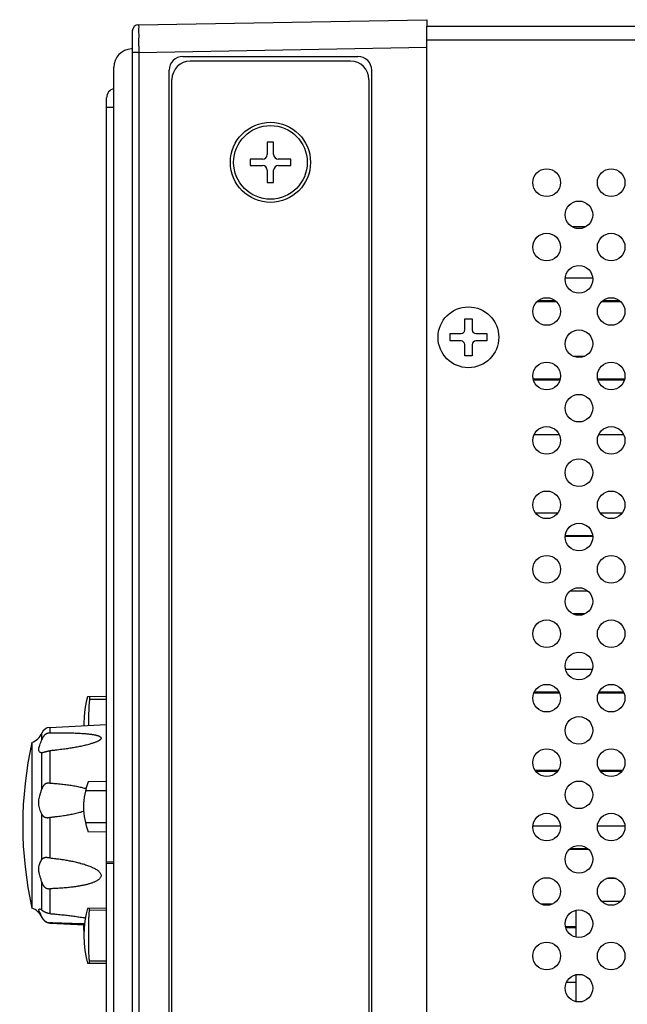
# Model space of a CAD drawing. Units: millimetres. Extents: x -178 to 855, y -254 to 635.
# Drawn here: x 306 to 372, y -134 to -27 of the extents above; entities that cross this region are included whole.
import ezdxf

# ---------------------------------------------------------------- set-up
doc = ezdxf.new("R2010")
doc.units = ezdxf.units.MM
doc.header["$MEASUREMENT"] = 0
doc.layers.get('0').update_dxf_attribs({"lineweight": 0})
doc.layers.add('05_PRT_AXIS', color=7, linetype='Continuous', lineweight=0)
doc.layers.add('05_SHT_AXIS', color=7, linetype='Continuous', lineweight=0)

msp = doc.modelspace()

# ---------------------------------------------------------------- linework, layer by layer
at = {"color": 7, "lineweight": 25}
for p, q in [((318.45, -27.97), (349.76, -27.42)), ((349.76, -27.42), (349.76, -28.12)), ((317.76, -28.67), (317.76, -203.17)), ((317.76, -30.59), (317.66, -30.6)), ((318.46, -30.97), (317.76, -30.97)), ((318.46, -30.97), (349.76, -30.42)), ((318.46, -30.97), (318.46, -200.88)), ((323.26, -31.42), (342.26, -31.42)), ((341.46, -31.92), (324.06, -31.92)), ((315.76, -199.25), (315.76, -32.59)), ((321.76, -198.92), (321.76, -32.92)), ((343.76, -198.92), (343.76, -32.92)), ((322.06, -197.92), (322.06, -33.92)), ((343.46, -33.92), (343.46, -197.92)), ((314.96, -195.94), (314.96, -35.9)), ((314.96, -36.92), (315.76, -36.92)), ((332.41, -40.72), (332.41, -42.07)), ((333.11, -40.72), (332.41, -40.72)), ((333.11, -42.07), (333.11, -40.72)), ((330.56, -42.57), (330.56, -43.27)), ((331.91, -42.57), (330.56, -42.57)), ((334.96, -42.57), (333.61, -42.57)), ((334.96, -43.27), (334.96, -42.57)), ((330.56, -43.27), (331.91, -43.27)), ((332.41, -43.77), (332.41, -45.12)), ((333.11, -45.12), (333.11, -43.77)), ((333.61, -43.27), (334.96, -43.27)), ((332.41, -45.12), (333.11, -45.12)), ((367, -49.92), (365.53, -49.92)), ((364.76, -55.47), (367.76, -55.47)), ((363.72, -57.97), (361.81, -57.97)), ((370.72, -57.97), (368.81, -57.97)), ((353.86, -61.12), (353.86, -59.92)), ((353.86, -59.92), (354.66, -59.92)), ((354.66, -59.92), (354.66, -61.12)), ((352.26, -62.32), (352.26, -61.52)), ((352.26, -61.52), (353.46, -61.52)), ((355.06, -61.52), (356.26, -61.52)), ((356.26, -61.52), (356.26, -62.32)), ((353.46, -62.32), (352.26, -62.32)), ((353.86, -63.92), (353.86, -62.72)), ((354.66, -62.72), (354.66, -63.92)), ((356.26, -62.32), (355.06, -62.32)), ((354.66, -63.92), (353.86, -63.92)), ((365.62, -63.97), (366.9, -63.97)), ((364.26, -66.47), (361.26, -66.47)), ((371.26, -66.47), (368.26, -66.47)), ((361.42, -72.47), (364.11, -72.47)), ((368.42, -72.47), (371.11, -72.47)), ((361.53, -80.97), (364, -80.97)), ((368.53, -80.97), (371, -80.97)), ((367.76, -83.47), (364.76, -83.47)), ((365.31, -89.47), (367.22, -89.47)), ((366.9, -91.97), (365.62, -91.97)), ((364.76, -97.97), (367.76, -97.97)), ((364.11, -100.47), (361.42, -100.47)), ((371.11, -100.47), (368.42, -100.47)), ((314.96, -100.92), (312.9, -100.96)), ((313.15, -101.22), (314.96, -101.21)), ((308.8, -104.29), (314.96, -103.97)), ((308.8, -104.29), (308.8, -104.9)), ((307.93, -105.63), (307.93, -104.91)), ((306.86, -105.92), (306.86, -123.92)), ((308.8, -106.83), (308.8, -110.35)), ((307.93, -107.04), (307.9, -107.04)), ((307.93, -110.99), (307.93, -107.04)), ((364, -108.97), (361.53, -108.97)), ((371, -108.97), (368.53, -108.97)), ((314.96, -111.17), (312.67, -111.17)), ((314.96, -110.17), (312.96, -110.21)), ((307.93, -118.66), (307.93, -113.72)), ((308.8, -114.08), (308.8, -118.47)), ((314.96, -114.67), (312.67, -114.67)), ((361.26, -114.97), (364.26, -114.97)), ((368.26, -114.97), (371.26, -114.97)), ((314.96, -115.67), (312.96, -115.64)), ((367.22, -117.47), (365.31, -117.47)), ((315.76, -118.92), (314.96, -118.92)), ((314.96, -119.06), (315.76, -119.05)), ((370.29, -120.72), (369.24, -120.72)), ((307.93, -124.13), (307.93, -121.1)), ((308.8, -121.82), (308.8, -124.52)), ((314.96, -123.92), (312.9, -123.96)), ((362.12, -123.47), (363.4, -123.47)), ((370.78, -123.22), (368.75, -123.22)), ((307.93, -124.93), (307.93, -124.86)), ((314.96, -124.15), (313.11, -124.17)), ((365.96, -127.09), (365.96, -124.15)), ((308.8, -125.52), (308.8, -125.55)), ((308.8, -125.55), (312.57, -125.75)), ((365.96, -125.97), (364.76, -125.97)), ((312.9, -129.89), (314.96, -129.92)), ((314.96, -129.69), (313.11, -129.67)), ((365.96, -134.09), (365.96, -131.15)), ((364.92, -131.97), (365.96, -131.97))]:
    msp.add_line(p, q, dxfattribs=at)
at = {"color": 3, "lineweight": 25}
for p, q in [((349.76, -200.72), (349.76, -28.12)), ((349.76, -28.12), (846.46, -28.12)), ((349.76, -29.62), (847.26, -29.62)), ((363.83, -58.07), (361.69, -58.07)), ((370.83, -58.07), (368.69, -58.07)), ((364.19, -66.57), (361.34, -66.57)), ((371.19, -66.57), (368.34, -66.57)), ((367.76, -83.57), (364.76, -83.57)), ((364.16, -100.57), (361.37, -100.57)), ((371.16, -100.57), (368.37, -100.57)), ((363.91, -109.07), (361.61, -109.07)), ((370.91, -109.07), (368.61, -109.07)), ((367.33, -117.57), (365.19, -117.57)), ((365.96, -126.07), (364.84, -126.07))]:
    msp.add_line(p, q, dxfattribs=at)
at = {"color": 7, "lineweight": 25}
for points in [[(312.9, -100.96), (312.76, -101.52), (312.62, -102.31), (312.53, -103.11), (312.5, -103.91), (312.51, -104.1)], [(312.9, -123.96), (312.76, -124.53), (312.62, -125.32), (312.53, -126.11), (312.5, -126.91), (312.53, -127.72), (312.62, -128.51), (312.76, -129.3), (312.9, -129.89)], [(312.46, -125.74), (312.46, -125.93), (312.49, -126.74), (312.5, -126.87)]]:
    msp.add_lwpolyline(points, dxfattribs=at)
for points in [[(318.45, -27.97), (318.07, -27.97), (317.76, -28.29), (317.76, -28.67)], [(318.45, -27.97), (318.07, -27.97), (317.76, -28.29), (317.76, -28.67)], [(317.66, -30.6), (316.6, -30.65), (315.76, -31.53), (315.76, -32.59)], [(323.26, -31.42), (322.44, -31.42), (321.76, -32.09), (321.76, -32.92)], [(324.06, -31.92), (322.96, -31.92), (322.06, -32.82), (322.06, -33.92)], [(343.46, -33.92), (343.46, -32.82), (342.57, -31.92), (341.46, -31.92)], [(343.76, -32.92), (343.76, -32.09), (343.09, -31.42), (342.26, -31.42)], [(315.76, -34.92), (315.3, -35.02), (314.96, -35.43), (314.96, -35.9)], [(315.76, -34.93), (315.3, -35.02), (314.96, -35.43), (314.96, -35.91)], [(331.91, -42.57), (332.19, -42.57), (332.41, -42.35), (332.41, -42.07)], [(333.11, -42.07), (333.11, -42.35), (333.34, -42.57), (333.61, -42.57)], [(332.41, -43.77), (332.41, -43.5), (332.19, -43.27), (331.91, -43.27)], [(333.61, -43.27), (333.34, -43.27), (333.11, -43.5), (333.11, -43.77)], [(353.46, -61.52), (353.68, -61.52), (353.86, -61.34), (353.86, -61.12)], [(354.66, -61.12), (354.66, -61.34), (354.84, -61.52), (355.06, -61.52)], [(353.86, -62.72), (353.86, -62.5), (353.68, -62.32), (353.46, -62.32)], [(355.06, -62.32), (354.84, -62.32), (354.66, -62.5), (354.66, -62.72)], [(308.8, -104.29), (308.42, -104.31), (308.08, -104.55), (307.93, -104.91)], [(306.86, -105.92), (307.35, -105.75), (307.74, -105.38), (307.93, -104.91)], [(306.86, -105.92), (305.53, -111.85), (305.53, -118), (306.86, -123.92)], [(312.96, -110.21), (312.3, -111.95), (312.3, -113.89), (312.96, -115.64)], [(307.93, -124.93), (307.74, -124.46), (307.35, -124.09), (306.86, -123.92)], [(307.93, -124.93), (308.08, -125.29), (308.42, -125.53), (308.8, -125.55)]]:
    msp.add_open_spline(points, degree=3, dxfattribs=at)
for points, knots in [([(318.45, -27.97), (318.42, -27.97), (318.44, -28.02), (318.45, -28.07), (318.49, -28.2), (318.46, -28.28), (318.45, -28.37), (318.43, -28.51), (318.44, -28.68), (318.45, -28.85), (318.46, -29.06), (318.45, -29.26), (318.45, -29.47), (318.45, -29.71), (318.45, -29.95), (318.45, -30.19), (318.46, -30.45), (318.46, -30.71), (318.46, -30.97)], [0, 0, 0, 0, 1, 1, 1, 2, 2, 2, 3, 3, 3, 4, 4, 4, 5, 5, 5, 6, 6, 6, 6]), ([(313.03, -104.07), (313.03, -104.02), (313.03, -103.97), (313.03, -103.92), (313.03, -103.69), (313.03, -103.46), (313.04, -103.22), (313.04, -103), (313.05, -102.77), (313.06, -102.54), (313.06, -102.31), (313.08, -102.09), (313.09, -101.87), (313.11, -101.65), (313.13, -101.44), (313.15, -101.22)], [0, 0, 0, 0, 1, 1, 1, 2, 2, 2, 3, 3, 3, 4, 4, 4, 5, 5, 5, 5]), ([(313.15, -101.22), (313.16, -101.18), (313.16, -101.13), (313.16, -101.08), (313.16, -101.05), (313.16, -101.02), (313.15, -100.99), (313.15, -100.97), (313.14, -100.95), (313.13, -100.95)], [0, 0, 0, 0, 1, 1, 1, 2, 2, 2, 3, 3, 3, 3]), ([(307.9, -107.04), (307.87, -107.05), (307.85, -107.04), (307.82, -107.03), (307.79, -107.02), (307.75, -107), (307.72, -106.98), (307.69, -106.95), (307.67, -106.92), (307.65, -106.88), (307.63, -106.85), (307.62, -106.81), (307.61, -106.77), (307.61, -106.72), (307.61, -106.67), (307.61, -106.62), (307.62, -106.56), (307.63, -106.51), (307.65, -106.45), (307.67, -106.37), (307.69, -106.3), (307.72, -106.23), (307.75, -106.14), (307.79, -106.05), (307.82, -105.95), (307.86, -105.85), (307.9, -105.74), (307.93, -105.63)], [0, 0, 0, 0, 1, 1, 1, 2, 2, 2, 3, 3, 3, 4, 4, 4, 5, 5, 5, 6, 6, 6, 7, 7, 7, 8, 8, 8, 9, 9, 9, 9]), ([(308.8, -104.9), (308.79, -104.9), (308.77, -104.9), (308.75, -104.91), (308.74, -104.91), (308.72, -104.91), (308.71, -104.91), (308.69, -104.91), (308.67, -104.91), (308.66, -104.92), (308.64, -104.92), (308.62, -104.92), (308.61, -104.93), (308.59, -104.93), (308.58, -104.94), (308.56, -104.94), (308.54, -104.94), (308.53, -104.95), (308.51, -104.96), (308.5, -104.96), (308.48, -104.97), (308.47, -104.97), (308.46, -104.98), (308.44, -104.98), (308.43, -104.99), (308.42, -104.99), (308.41, -105), (308.4, -105.01), (308.39, -105.01), (308.37, -105.02), (308.36, -105.03), (308.35, -105.03), (308.34, -105.04), (308.33, -105.05), (308.32, -105.05), (308.31, -105.06), (308.3, -105.07), (308.29, -105.08), (308.28, -105.09), (308.27, -105.09), (308.26, -105.1), (308.25, -105.11), (308.24, -105.12), (308.23, -105.13), (308.22, -105.14), (308.21, -105.14), (308.2, -105.15), (308.19, -105.16), (308.18, -105.17), (308.17, -105.19), (308.16, -105.2), (308.15, -105.21), (308.14, -105.22), (308.13, -105.24), (308.12, -105.25), (308.11, -105.27), (308.1, -105.28), (308.09, -105.3), (308.08, -105.31), (308.07, -105.33), (308.06, -105.34), (308.05, -105.36), (308.04, -105.38), (308.03, -105.39), (308.02, -105.41), (308.01, -105.42), (308.01, -105.44), (308, -105.45), (307.99, -105.47), (307.98, -105.49), (307.98, -105.5), (307.97, -105.52), (307.96, -105.53), (307.96, -105.55), (307.95, -105.57), (307.95, -105.58), (307.94, -105.6), (307.94, -105.62), (307.93, -105.63)], [0, 0, 0, 0, 1, 1, 1, 2, 2, 2, 3, 3, 3, 4, 4, 4, 5, 5, 5, 6, 6, 6, 7, 7, 7, 8, 8, 8, 9, 9, 9, 10, 10, 10, 11, 11, 11, 12, 12, 12, 13, 13, 13, 14, 14, 14, 15, 15, 15, 16, 16, 16, 17, 17, 17, 18, 18, 18, 19, 19, 19, 20, 20, 20, 21, 21, 21, 22, 22, 22, 23, 23, 23, 24, 24, 24, 25, 25, 25, 26, 26, 26, 26]), ([(308.8, -104.9), (308.94, -104.9), (309.08, -104.9), (309.22, -104.89), (309.35, -104.89), (309.47, -104.89), (309.59, -104.89), (309.7, -104.89), (309.81, -104.89), (309.92, -104.89), (310.03, -104.89), (310.13, -104.89), (310.23, -104.89), (310.33, -104.89), (310.43, -104.89), (310.53, -104.89), (310.63, -104.89), (310.73, -104.89), (310.83, -104.89), (310.93, -104.89), (311.03, -104.9), (311.12, -104.9), (311.22, -104.9), (311.32, -104.9), (311.42, -104.9), (311.51, -104.91), (311.61, -104.91), (311.7, -104.91), (311.79, -104.92), (311.89, -104.92), (311.98, -104.93), (312.08, -104.93), (312.17, -104.94), (312.27, -104.94), (312.36, -104.95), (312.45, -104.95), (312.55, -104.96), (312.63, -104.97), (312.72, -104.98), (312.8, -104.98), (312.88, -104.99), (312.95, -105), (313.02, -105.01), (313.09, -105.01), (313.16, -105.02), (313.22, -105.03), (313.28, -105.04), (313.34, -105.05), (313.4, -105.05), (313.45, -105.06), (313.5, -105.07), (313.55, -105.08), (313.6, -105.09), (313.64, -105.1), (313.69, -105.11), (313.73, -105.11), (313.77, -105.12), (313.81, -105.13), (313.84, -105.14), (313.88, -105.15), (313.91, -105.16), (313.94, -105.17), (313.97, -105.18), (314, -105.19), (314.03, -105.2), (314.05, -105.21), (314.08, -105.22), (314.1, -105.22), (314.13, -105.23), (314.15, -105.24), (314.17, -105.25), (314.19, -105.26), (314.21, -105.28), (314.23, -105.29), (314.25, -105.3), (314.27, -105.31), (314.29, -105.33), (314.3, -105.34), (314.32, -105.35), (314.33, -105.37), (314.34, -105.38), (314.35, -105.4), (314.35, -105.41), (314.36, -105.42), (314.36, -105.43), (314.36, -105.45), (314.36, -105.46), (314.36, -105.47), (314.36, -105.49), (314.36, -105.5), (314.36, -105.51), (314.35, -105.53), (314.34, -105.54), (314.34, -105.55), (314.33, -105.56), (314.32, -105.58), (314.31, -105.59), (314.3, -105.6), (314.28, -105.62), (314.27, -105.63), (314.26, -105.64), (314.24, -105.65), (314.23, -105.66), (314.21, -105.68), (314.19, -105.69), (314.18, -105.7), (314.16, -105.71), (314.14, -105.73), (314.12, -105.74), (314.09, -105.75), (314.07, -105.77), (314.04, -105.78), (314.02, -105.8), (313.99, -105.81), (313.96, -105.82), (313.92, -105.84), (313.89, -105.85), (313.86, -105.87), (313.82, -105.88), (313.78, -105.9), (313.75, -105.91), (313.7, -105.93), (313.66, -105.95), (313.62, -105.96), (313.57, -105.98), (313.53, -105.99), (313.48, -106.01), (313.43, -106.03), (313.38, -106.04), (313.32, -106.06)], [0, 0, 0, 0, 1, 1, 1, 2, 2, 2, 3, 3, 3, 4, 4, 4, 5, 5, 5, 6, 6, 6, 7, 7, 7, 8, 8, 8, 9, 9, 9, 10, 10, 10, 11, 11, 11, 12, 12, 12, 13, 13, 13, 14, 14, 14, 15, 15, 15, 16, 16, 16, 17, 17, 17, 18, 18, 18, 19, 19, 19, 20, 20, 20, 21, 21, 21, 22, 22, 22, 23, 23, 23, 24, 24, 24, 25, 25, 25, 26, 26, 26, 27, 27, 27, 28, 28, 28, 29, 29, 29, 30, 30, 30, 31, 31, 31, 32, 32, 32, 33, 33, 33, 34, 34, 34, 35, 35, 35, 36, 36, 36, 37, 37, 37, 38, 38, 38, 39, 39, 39, 40, 40, 40, 41, 41, 41, 42, 42, 42, 43, 43, 43, 43]), ([(307.93, -107.04), (307.93, -107.04), (307.94, -107.04), (307.94, -107.04), (307.95, -107.04), (307.95, -107.04), (307.95, -107.04), (307.96, -107.04), (307.96, -107.03), (307.97, -107.03), (307.97, -107.03), (307.98, -107.03), (307.98, -107.03), (307.99, -107.03), (307.99, -107.03), (308, -107.02), (308, -107.02), (308.01, -107.02), (308.02, -107.02), (308.02, -107.02), (308.03, -107.02), (308.04, -107.01), (308.04, -107.01), (308.05, -107.01), (308.06, -107.01), (308.07, -107), (308.08, -107), (308.09, -107), (308.1, -106.99), (308.11, -106.99), (308.12, -106.99), (308.13, -106.98), (308.14, -106.98), (308.16, -106.98), (308.17, -106.98), (308.18, -106.97), (308.19, -106.97), (308.2, -106.97), (308.21, -106.96), (308.22, -106.96), (308.24, -106.96), (308.25, -106.95), (308.26, -106.95), (308.27, -106.95), (308.28, -106.95), (308.29, -106.94), (308.3, -106.94), (308.32, -106.94), (308.33, -106.93), (308.34, -106.93), (308.35, -106.93), (308.37, -106.92), (308.38, -106.92), (308.39, -106.92), (308.41, -106.91), (308.42, -106.91), (308.43, -106.91), (308.45, -106.9), (308.46, -106.9), (308.47, -106.9), (308.49, -106.89), (308.5, -106.89), (308.52, -106.88), (308.53, -106.88), (308.55, -106.88), (308.57, -106.87), (308.58, -106.87), (308.6, -106.87), (308.61, -106.86), (308.63, -106.86), (308.64, -106.86), (308.66, -106.85), (308.67, -106.85), (308.69, -106.85), (308.7, -106.85), (308.72, -106.84), (308.73, -106.84), (308.75, -106.84), (308.76, -106.84), (308.77, -106.84), (308.79, -106.84), (308.8, -106.83)], [0, 0, 0, 0, 1, 1, 1, 2, 2, 2, 3, 3, 3, 4, 4, 4, 5, 5, 5, 6, 6, 6, 7, 7, 7, 8, 8, 8, 9, 9, 9, 10, 10, 10, 11, 11, 11, 12, 12, 12, 13, 13, 13, 14, 14, 14, 15, 15, 15, 16, 16, 16, 17, 17, 17, 18, 18, 18, 19, 19, 19, 20, 20, 20, 21, 21, 21, 22, 22, 22, 23, 23, 23, 24, 24, 24, 25, 25, 25, 26, 26, 26, 27, 27, 27, 27]), ([(313.32, -106.06), (313.26, -106.08), (313.2, -106.1), (313.14, -106.11), (313.07, -106.14), (312.99, -106.15), (312.92, -106.17), (312.84, -106.2), (312.76, -106.22), (312.68, -106.24), (312.59, -106.26), (312.51, -106.28), (312.42, -106.3), (312.34, -106.32), (312.25, -106.33), (312.16, -106.35), (312.08, -106.37), (311.99, -106.39), (311.9, -106.4), (311.82, -106.42), (311.73, -106.44), (311.64, -106.45), (311.55, -106.47), (311.46, -106.49), (311.37, -106.5), (311.28, -106.52), (311.19, -106.53), (311.11, -106.55), (311.02, -106.56), (310.93, -106.57), (310.84, -106.59), (310.75, -106.6), (310.66, -106.62), (310.56, -106.63), (310.47, -106.64), (310.37, -106.66), (310.27, -106.67), (310.16, -106.68), (310.06, -106.7), (309.95, -106.71), (309.83, -106.73), (309.71, -106.74), (309.59, -106.75), (309.46, -106.77), (309.33, -106.78), (309.21, -106.8), (309.07, -106.81), (308.94, -106.82), (308.8, -106.83)], [0, 0, 0, 0, 1, 1, 1, 2, 2, 2, 3, 3, 3, 4, 4, 4, 5, 5, 5, 6, 6, 6, 7, 7, 7, 8, 8, 8, 9, 9, 9, 10, 10, 10, 11, 11, 11, 12, 12, 12, 13, 13, 13, 14, 14, 14, 15, 15, 15, 16, 16, 16, 16]), ([(307.93, -113.72), (307.89, -113.63), (307.86, -113.54), (307.82, -113.45), (307.79, -113.35), (307.75, -113.26), (307.72, -113.16), (307.69, -113.07), (307.67, -112.97), (307.65, -112.87), (307.63, -112.78), (307.62, -112.69), (307.61, -112.59), (307.61, -112.5), (307.61, -112.41), (307.61, -112.31), (307.62, -112.21), (307.63, -112.12), (307.65, -112.02), (307.67, -111.91), (307.69, -111.81), (307.72, -111.71), (307.75, -111.59), (307.79, -111.47), (307.82, -111.36), (307.86, -111.24), (307.9, -111.12), (307.93, -110.99)], [0, 0, 0, 0, 1, 1, 1, 2, 2, 2, 3, 3, 3, 4, 4, 4, 5, 5, 5, 6, 6, 6, 7, 7, 7, 8, 8, 8, 9, 9, 9, 9]), ([(308.8, -110.35), (308.79, -110.35), (308.77, -110.35), (308.75, -110.35), (308.74, -110.35), (308.72, -110.35), (308.7, -110.35), (308.69, -110.35), (308.67, -110.35), (308.65, -110.35), (308.64, -110.35), (308.62, -110.35), (308.6, -110.35), (308.59, -110.35), (308.57, -110.36), (308.55, -110.36), (308.54, -110.36), (308.52, -110.36), (308.51, -110.37), (308.49, -110.37), (308.48, -110.37), (308.46, -110.38), (308.45, -110.38), (308.44, -110.38), (308.43, -110.39), (308.42, -110.39), (308.41, -110.39), (308.4, -110.4), (308.39, -110.4), (308.37, -110.41), (308.36, -110.41), (308.35, -110.42), (308.34, -110.42), (308.33, -110.43), (308.32, -110.43), (308.31, -110.44), (308.3, -110.44), (308.29, -110.45), (308.28, -110.46), (308.27, -110.46), (308.27, -110.47), (308.26, -110.48), (308.25, -110.48), (308.24, -110.49), (308.23, -110.5), (308.22, -110.5), (308.21, -110.51), (308.2, -110.52), (308.19, -110.53), (308.18, -110.54), (308.17, -110.55), (308.17, -110.56), (308.15, -110.57), (308.14, -110.58), (308.13, -110.59), (308.12, -110.61), (308.11, -110.62), (308.1, -110.64), (308.09, -110.65), (308.08, -110.67), (308.07, -110.68), (308.06, -110.69), (308.05, -110.71), (308.04, -110.72), (308.03, -110.74), (308.03, -110.75), (308.02, -110.77), (308.01, -110.78), (308, -110.8), (308, -110.81), (307.99, -110.83), (307.98, -110.84), (307.98, -110.86), (307.97, -110.87), (307.97, -110.89), (307.96, -110.9), (307.96, -110.92), (307.95, -110.93), (307.95, -110.95), (307.94, -110.96), (307.94, -110.98), (307.93, -110.99)], [0, 0, 0, 0, 1, 1, 1, 2, 2, 2, 3, 3, 3, 4, 4, 4, 5, 5, 5, 6, 6, 6, 7, 7, 7, 8, 8, 8, 9, 9, 9, 10, 10, 10, 11, 11, 11, 12, 12, 12, 13, 13, 13, 14, 14, 14, 15, 15, 15, 16, 16, 16, 17, 17, 17, 18, 18, 18, 19, 19, 19, 20, 20, 20, 21, 21, 21, 22, 22, 22, 23, 23, 23, 24, 24, 24, 25, 25, 25, 26, 26, 26, 27, 27, 27, 27]), ([(308.8, -110.35), (308.94, -110.36), (309.08, -110.36), (309.22, -110.37), (309.34, -110.38), (309.47, -110.39), (309.59, -110.4), (309.7, -110.41), (309.81, -110.42), (309.92, -110.43), (310.02, -110.44), (310.13, -110.45), (310.23, -110.46), (310.33, -110.47), (310.43, -110.49), (310.53, -110.5), (310.62, -110.51), (310.72, -110.52), (310.82, -110.54), (310.92, -110.55), (311.02, -110.57), (311.12, -110.58), (311.21, -110.6), (311.31, -110.61), (311.41, -110.63), (311.5, -110.64), (311.6, -110.66), (311.69, -110.68), (311.78, -110.7), (311.88, -110.72), (311.97, -110.74), (312.07, -110.76), (312.16, -110.78), (312.25, -110.8), (312.35, -110.83), (312.44, -110.85), (312.53, -110.88), (312.6, -110.89), (312.66, -110.91), (312.73, -110.93)], [0, 0, 0, 0, 1, 1, 1, 2, 2, 2, 3, 3, 3, 4, 4, 4, 5, 5, 5, 6, 6, 6, 7, 7, 7, 8, 8, 8, 9, 9, 9, 10, 10, 10, 11, 11, 11, 12, 12, 12, 13, 13, 13, 13]), ([(307.93, -113.72), (307.94, -113.73), (307.94, -113.75), (307.95, -113.76), (307.96, -113.78), (307.97, -113.79), (307.97, -113.8), (307.98, -113.82), (307.99, -113.83), (308, -113.84), (308.01, -113.86), (308.02, -113.87), (308.03, -113.88), (308.04, -113.9), (308.05, -113.91), (308.07, -113.92), (308.08, -113.93), (308.09, -113.94), (308.1, -113.95), (308.11, -113.96), (308.12, -113.97), (308.14, -113.98), (308.15, -113.99), (308.16, -114), (308.17, -114), (308.18, -114.01), (308.19, -114.02), (308.2, -114.02), (308.21, -114.03), (308.22, -114.03), (308.23, -114.04), (308.25, -114.04), (308.26, -114.05), (308.27, -114.05), (308.28, -114.06), (308.29, -114.06), (308.3, -114.06), (308.31, -114.07), (308.32, -114.07), (308.34, -114.07), (308.35, -114.08), (308.36, -114.08), (308.37, -114.08), (308.38, -114.08), (308.4, -114.09), (308.41, -114.09), (308.42, -114.09), (308.43, -114.09), (308.45, -114.09), (308.46, -114.09), (308.47, -114.09), (308.49, -114.09), (308.5, -114.1), (308.52, -114.1), (308.53, -114.1), (308.55, -114.1), (308.56, -114.1), (308.58, -114.1), (308.6, -114.09), (308.61, -114.09), (308.63, -114.09), (308.64, -114.09), (308.66, -114.09), (308.67, -114.09), (308.69, -114.09), (308.7, -114.09), (308.72, -114.09), (308.73, -114.09), (308.75, -114.09), (308.76, -114.09), (308.77, -114.08), (308.79, -114.08), (308.8, -114.08)], [0, 0, 0, 0, 1, 1, 1, 2, 2, 2, 3, 3, 3, 4, 4, 4, 5, 5, 5, 6, 6, 6, 7, 7, 7, 8, 8, 8, 9, 9, 9, 10, 10, 10, 11, 11, 11, 12, 12, 12, 13, 13, 13, 14, 14, 14, 15, 15, 15, 16, 16, 16, 17, 17, 17, 18, 18, 18, 19, 19, 19, 20, 20, 20, 21, 21, 21, 22, 22, 22, 23, 23, 23, 24, 24, 24, 24]), ([(312.48, -113.42), (312.46, -113.43), (312.43, -113.44), (312.41, -113.44), (312.32, -113.47), (312.24, -113.49), (312.16, -113.52), (312.07, -113.54), (311.98, -113.56), (311.9, -113.59), (311.81, -113.61), (311.72, -113.63), (311.63, -113.65), (311.55, -113.67), (311.46, -113.69), (311.37, -113.71), (311.28, -113.73), (311.19, -113.75), (311.1, -113.77), (311.01, -113.78), (310.92, -113.8), (310.83, -113.82), (310.74, -113.83), (310.65, -113.85), (310.56, -113.86), (310.46, -113.88), (310.36, -113.9), (310.27, -113.91), (310.16, -113.93), (310.05, -113.94), (309.94, -113.96), (309.83, -113.97), (309.71, -113.99), (309.59, -114), (309.46, -114.02), (309.33, -114.03), (309.21, -114.04), (309.07, -114.06), (308.94, -114.07), (308.8, -114.08)], [0, 0, 0, 0, 1, 1, 1, 2, 2, 2, 3, 3, 3, 4, 4, 4, 5, 5, 5, 6, 6, 6, 7, 7, 7, 8, 8, 8, 9, 9, 9, 10, 10, 10, 11, 11, 11, 12, 12, 12, 13, 13, 13, 13]), ([(307.93, -121.1), (307.9, -120.97), (307.86, -120.85), (307.82, -120.72), (307.79, -120.61), (307.75, -120.49), (307.72, -120.37), (307.69, -120.27), (307.67, -120.17), (307.65, -120.07), (307.63, -119.98), (307.62, -119.89), (307.61, -119.8), (307.61, -119.72), (307.61, -119.63), (307.61, -119.55), (307.62, -119.47), (307.63, -119.39), (307.65, -119.31), (307.67, -119.23), (307.69, -119.16), (307.72, -119.08), (307.75, -119), (307.78, -118.93), (307.82, -118.85), (307.86, -118.79), (307.89, -118.72), (307.93, -118.66)], [0, 0, 0, 0, 1, 1, 1, 2, 2, 2, 3, 3, 3, 4, 4, 4, 5, 5, 5, 6, 6, 6, 7, 7, 7, 8, 8, 8, 9, 9, 9, 9]), ([(308.47, -118.44), (308.45, -118.44), (308.44, -118.44), (308.43, -118.44), (308.42, -118.44), (308.41, -118.44), (308.4, -118.44), (308.39, -118.44), (308.38, -118.44), (308.37, -118.44), (308.36, -118.44), (308.35, -118.44), (308.34, -118.44), (308.33, -118.44), (308.32, -118.44), (308.31, -118.44), (308.3, -118.44), (308.29, -118.44), (308.28, -118.45), (308.27, -118.45), (308.26, -118.45), (308.25, -118.45), (308.24, -118.45), (308.23, -118.45), (308.22, -118.46), (308.21, -118.46), (308.21, -118.46), (308.2, -118.47), (308.19, -118.47), (308.18, -118.47), (308.17, -118.47), (308.16, -118.48), (308.15, -118.48), (308.14, -118.49), (308.13, -118.49), (308.12, -118.5), (308.11, -118.5), (308.1, -118.51), (308.08, -118.51), (308.07, -118.52), (308.06, -118.53), (308.05, -118.53), (308.04, -118.54), (308.03, -118.55), (308.02, -118.56), (308.01, -118.57), (308, -118.58), (307.99, -118.58), (307.98, -118.59), (307.97, -118.6), (307.96, -118.61), (307.95, -118.62), (307.95, -118.63), (307.94, -118.65), (307.93, -118.66)], [0, 0, 0, 0, 1, 1, 1, 2, 2, 2, 3, 3, 3, 4, 4, 4, 5, 5, 5, 6, 6, 6, 7, 7, 7, 8, 8, 8, 9, 9, 9, 10, 10, 10, 11, 11, 11, 12, 12, 12, 13, 13, 13, 14, 14, 14, 15, 15, 15, 16, 16, 16, 17, 17, 17, 18, 18, 18, 18]), ([(308.8, -118.47), (308.79, -118.47), (308.77, -118.47), (308.75, -118.47), (308.74, -118.47), (308.72, -118.47), (308.7, -118.46), (308.69, -118.46), (308.67, -118.46), (308.65, -118.46), (308.64, -118.46), (308.62, -118.46), (308.6, -118.45), (308.59, -118.45), (308.57, -118.45), (308.55, -118.45), (308.54, -118.45), (308.52, -118.45), (308.51, -118.44), (308.49, -118.44), (308.48, -118.44), (308.47, -118.44), (308.47, -118.44), (308.47, -118.44), (308.47, -118.44)], [0, 0, 0, 0, 1, 1, 1, 2, 2, 2, 3, 3, 3, 4, 4, 4, 5, 5, 5, 6, 6, 6, 7, 7, 7, 8, 8, 8, 8]), ([(308.8, -118.47), (308.91, -118.48), (309.02, -118.5), (309.12, -118.51), (309.22, -118.52), (309.31, -118.53), (309.41, -118.54), (309.49, -118.55), (309.58, -118.56), (309.67, -118.57), (309.75, -118.58), (309.83, -118.59), (309.92, -118.6), (309.98, -118.61), (310.04, -118.62), (310.1, -118.63)], [0, 0, 0, 0, 1, 1, 1, 2, 2, 2, 3, 3, 3, 4, 4, 4, 5, 5, 5, 5]), ([(310.1, -118.63), (310.12, -118.63), (310.14, -118.64), (310.17, -118.64), (310.25, -118.65), (310.34, -118.67), (310.42, -118.68), (310.5, -118.69), (310.59, -118.71), (310.67, -118.72), (310.75, -118.74), (310.84, -118.75), (310.92, -118.77), (311, -118.78), (311.09, -118.8), (311.17, -118.82), (311.26, -118.83), (311.34, -118.85), (311.42, -118.87), (311.51, -118.89), (311.59, -118.91), (311.68, -118.93), (311.76, -118.95), (311.84, -118.97), (311.93, -118.99), (312.01, -119.01), (312.1, -119.03), (312.18, -119.06), (312.27, -119.08), (312.35, -119.11), (312.44, -119.13), (312.52, -119.15), (312.6, -119.18), (312.68, -119.21), (312.76, -119.23), (312.83, -119.26), (312.91, -119.29), (312.98, -119.31), (313.06, -119.34), (313.13, -119.37), (313.2, -119.4), (313.26, -119.42), (313.33, -119.45), (313.39, -119.48), (313.46, -119.51), (313.52, -119.54), (313.58, -119.57), (313.64, -119.6), (313.7, -119.63), (313.75, -119.67), (313.81, -119.7), (313.86, -119.73), (313.91, -119.76), (313.96, -119.8), (314.01, -119.84), (314.05, -119.87), (314.1, -119.91), (314.14, -119.95), (314.18, -119.99), (314.21, -120.03), (314.25, -120.07), (314.27, -120.11), (314.3, -120.15), (314.32, -120.19), (314.34, -120.23), (314.35, -120.27), (314.36, -120.31), (314.36, -120.34), (314.37, -120.38), (314.36, -120.42), (314.36, -120.46), (314.35, -120.5), (314.33, -120.53), (314.32, -120.57), (314.3, -120.61), (314.28, -120.64), (314.25, -120.67), (314.23, -120.7), (314.2, -120.73), (314.17, -120.76), (314.14, -120.79), (314.11, -120.82), (314.08, -120.84), (314.04, -120.87), (314.01, -120.89), (313.97, -120.92), (313.93, -120.94), (313.89, -120.96), (313.85, -120.99), (313.81, -121.01), (313.77, -121.03), (313.73, -121.05), (313.68, -121.07), (313.64, -121.09), (313.59, -121.11), (313.54, -121.13), (313.49, -121.15), (313.44, -121.17), (313.4, -121.19), (313.35, -121.2), (313.3, -121.22), (313.25, -121.24), (313.2, -121.25), (313.15, -121.27), (313.1, -121.28), (313.05, -121.3), (312.99, -121.31), (312.94, -121.33), (312.89, -121.34), (312.84, -121.35), (312.79, -121.37), (312.74, -121.38), (312.69, -121.39), (312.63, -121.41), (312.58, -121.42), (312.53, -121.43), (312.48, -121.44), (312.42, -121.45), (312.37, -121.46), (312.32, -121.47), (312.26, -121.48), (312.21, -121.49), (312.16, -121.5), (312.1, -121.51), (312.05, -121.52), (312, -121.53), (311.94, -121.54), (311.89, -121.55), (311.83, -121.56), (311.78, -121.57), (311.72, -121.58), (311.66, -121.59), (311.6, -121.6), (311.54, -121.61), (311.47, -121.61), (311.41, -121.62), (311.33, -121.63), (311.26, -121.64), (311.19, -121.65), (311.11, -121.66), (311.03, -121.67), (310.95, -121.68), (310.86, -121.69), (310.77, -121.7), (310.67, -121.71), (310.57, -121.72), (310.47, -121.73), (310.37, -121.73), (310.26, -121.74), (310.15, -121.75), (310.03, -121.76), (309.91, -121.77), (309.79, -121.78), (309.66, -121.78), (309.53, -121.79), (309.39, -121.8), (309.25, -121.8), (309.1, -121.81), (308.95, -121.82), (308.8, -121.82)], [0, 0, 0, 0, 1, 1, 1, 2, 2, 2, 3, 3, 3, 4, 4, 4, 5, 5, 5, 6, 6, 6, 7, 7, 7, 8, 8, 8, 9, 9, 9, 10, 10, 10, 11, 11, 11, 12, 12, 12, 13, 13, 13, 14, 14, 14, 15, 15, 15, 16, 16, 16, 17, 17, 17, 18, 18, 18, 19, 19, 19, 20, 20, 20, 21, 21, 21, 22, 22, 22, 23, 23, 23, 24, 24, 24, 25, 25, 25, 26, 26, 26, 27, 27, 27, 28, 28, 28, 29, 29, 29, 30, 30, 30, 31, 31, 31, 32, 32, 32, 33, 33, 33, 34, 34, 34, 35, 35, 35, 36, 36, 36, 37, 37, 37, 38, 38, 38, 39, 39, 39, 40, 40, 40, 41, 41, 41, 42, 42, 42, 43, 43, 43, 44, 44, 44, 45, 45, 45, 46, 46, 46, 47, 47, 47, 48, 48, 48, 49, 49, 49, 50, 50, 50, 51, 51, 51, 52, 52, 52, 53, 53, 53, 53]), ([(307.93, -121.1), (307.94, -121.12), (307.94, -121.14), (307.95, -121.16), (307.96, -121.18), (307.96, -121.2), (307.97, -121.22), (307.98, -121.24), (307.99, -121.26), (307.99, -121.28), (308, -121.3), (308.01, -121.32), (308.02, -121.34), (308.03, -121.36), (308.04, -121.38), (308.05, -121.4), (308.06, -121.42), (308.07, -121.43), (308.08, -121.45), (308.09, -121.47), (308.1, -121.48), (308.12, -121.5), (308.13, -121.51), (308.14, -121.53), (308.15, -121.54), (308.16, -121.56), (308.17, -121.57), (308.18, -121.58), (308.19, -121.59), (308.2, -121.6), (308.21, -121.61), (308.22, -121.62), (308.23, -121.64), (308.25, -121.64), (308.26, -121.65), (308.27, -121.66), (308.28, -121.67), (308.29, -121.68), (308.3, -121.69), (308.31, -121.7), (308.32, -121.71), (308.33, -121.71), (308.35, -121.72), (308.36, -121.73), (308.37, -121.73), (308.38, -121.74), (308.4, -121.75), (308.41, -121.75), (308.42, -121.76), (308.43, -121.76), (308.45, -121.77), (308.46, -121.77), (308.47, -121.78), (308.49, -121.78), (308.5, -121.79), (308.52, -121.79), (308.53, -121.8), (308.55, -121.8), (308.57, -121.8), (308.58, -121.81), (308.6, -121.81), (308.62, -121.81), (308.63, -121.81), (308.65, -121.81), (308.67, -121.82), (308.68, -121.82), (308.7, -121.82), (308.72, -121.82), (308.73, -121.82), (308.75, -121.82), (308.77, -121.82), (308.79, -121.82), (308.8, -121.82)], [0, 0, 0, 0, 1, 1, 1, 2, 2, 2, 3, 3, 3, 4, 4, 4, 5, 5, 5, 6, 6, 6, 7, 7, 7, 8, 8, 8, 9, 9, 9, 10, 10, 10, 11, 11, 11, 12, 12, 12, 13, 13, 13, 14, 14, 14, 15, 15, 15, 16, 16, 16, 17, 17, 17, 18, 18, 18, 19, 19, 19, 20, 20, 20, 21, 21, 21, 22, 22, 22, 23, 23, 23, 24, 24, 24, 24]), ([(307.93, -124.86), (307.9, -124.77), (307.86, -124.69), (307.82, -124.6), (307.79, -124.53), (307.76, -124.46), (307.72, -124.4), (307.7, -124.35), (307.67, -124.29), (307.65, -124.24), (307.63, -124.21), (307.62, -124.17), (307.61, -124.13), (307.61, -124.11), (307.6, -124.08), (307.61, -124.06), (307.62, -124.04), (307.63, -124.03), (307.65, -124.02), (307.67, -124.01), (307.69, -124.01), (307.71, -124.01)], [0, 0, 0, 0, 1, 1, 1, 2, 2, 2, 3, 3, 3, 4, 4, 4, 5, 5, 5, 6, 6, 6, 7, 7, 7, 7]), ([(307.71, -124.01), (307.71, -124.01), (307.72, -124.01), (307.72, -124.01), (307.76, -124.01), (307.79, -124.03), (307.82, -124.04), (307.86, -124.07), (307.9, -124.1), (307.93, -124.13)], [0, 0, 0, 0, 1, 1, 1, 2, 2, 2, 3, 3, 3, 3]), ([(313.11, -124.17), (313.12, -124.13), (313.12, -124.09), (313.12, -124.05), (313.12, -124.03), (313.12, -124.01), (313.12, -123.98), (313.11, -123.97), (313.11, -123.95), (313.1, -123.95)], [0, 0, 0, 0, 1, 1, 1, 2, 2, 2, 3, 3, 3, 3]), ([(308.8, -124.52), (308.79, -124.52), (308.77, -124.51), (308.75, -124.51), (308.74, -124.51), (308.72, -124.51), (308.7, -124.51), (308.69, -124.5), (308.67, -124.5), (308.65, -124.5), (308.64, -124.49), (308.62, -124.49), (308.6, -124.49), (308.59, -124.48), (308.57, -124.48), (308.55, -124.47), (308.54, -124.47), (308.52, -124.46), (308.51, -124.46), (308.49, -124.45), (308.48, -124.45), (308.46, -124.44), (308.45, -124.44), (308.44, -124.44), (308.43, -124.43), (308.42, -124.43), (308.41, -124.42), (308.4, -124.42), (308.39, -124.41), (308.37, -124.41), (308.36, -124.41), (308.35, -124.4), (308.34, -124.4), (308.33, -124.39), (308.32, -124.39), (308.31, -124.38), (308.3, -124.38), (308.29, -124.38), (308.28, -124.37), (308.27, -124.37), (308.27, -124.36), (308.26, -124.36), (308.25, -124.35), (308.24, -124.35), (308.23, -124.35), (308.22, -124.34), (308.21, -124.34), (308.2, -124.33), (308.19, -124.33), (308.18, -124.32), (308.17, -124.32), (308.17, -124.31), (308.15, -124.31), (308.14, -124.3), (308.13, -124.29), (308.12, -124.29), (308.11, -124.28), (308.1, -124.27), (308.09, -124.27), (308.08, -124.26), (308.07, -124.25), (308.06, -124.25), (308.05, -124.24), (308.04, -124.23), (308.04, -124.23), (308.03, -124.22), (308.02, -124.21), (308.01, -124.21), (308, -124.2), (308, -124.2), (307.99, -124.19), (307.98, -124.19), (307.98, -124.18), (307.97, -124.17), (307.97, -124.17), (307.96, -124.16), (307.96, -124.16), (307.95, -124.15), (307.95, -124.15), (307.94, -124.14), (307.94, -124.14), (307.93, -124.13)], [0, 0, 0, 0, 1, 1, 1, 2, 2, 2, 3, 3, 3, 4, 4, 4, 5, 5, 5, 6, 6, 6, 7, 7, 7, 8, 8, 8, 9, 9, 9, 10, 10, 10, 11, 11, 11, 12, 12, 12, 13, 13, 13, 14, 14, 14, 15, 15, 15, 16, 16, 16, 17, 17, 17, 18, 18, 18, 19, 19, 19, 20, 20, 20, 21, 21, 21, 22, 22, 22, 23, 23, 23, 24, 24, 24, 25, 25, 25, 26, 26, 26, 27, 27, 27, 27]), ([(307.93, -124.86), (307.94, -124.88), (307.94, -124.9), (307.95, -124.91), (307.96, -124.93), (307.97, -124.95), (307.97, -124.96), (307.98, -124.98), (307.99, -125), (308, -125.01), (308.01, -125.03), (308.02, -125.05), (308.03, -125.07), (308.04, -125.08), (308.05, -125.1), (308.07, -125.12), (308.08, -125.13), (308.09, -125.15), (308.1, -125.16), (308.11, -125.18), (308.12, -125.19), (308.14, -125.2), (308.15, -125.22), (308.16, -125.23), (308.17, -125.24), (308.18, -125.25), (308.19, -125.26), (308.2, -125.27), (308.21, -125.28), (308.22, -125.29), (308.23, -125.3), (308.25, -125.31), (308.26, -125.32), (308.27, -125.32), (308.28, -125.33), (308.29, -125.34), (308.3, -125.35), (308.31, -125.36), (308.32, -125.36), (308.34, -125.37), (308.35, -125.38), (308.36, -125.39), (308.37, -125.39), (308.38, -125.4), (308.4, -125.41), (308.41, -125.41), (308.42, -125.42), (308.43, -125.43), (308.45, -125.43), (308.46, -125.44), (308.47, -125.44), (308.49, -125.45), (308.5, -125.46), (308.52, -125.46), (308.53, -125.47), (308.55, -125.47), (308.56, -125.48), (308.58, -125.48), (308.6, -125.49), (308.61, -125.49), (308.63, -125.49), (308.64, -125.5), (308.66, -125.5), (308.67, -125.5), (308.69, -125.51), (308.7, -125.51), (308.72, -125.51), (308.73, -125.51), (308.75, -125.51), (308.76, -125.52), (308.77, -125.52), (308.79, -125.52), (308.8, -125.52)], [0, 0, 0, 0, 1, 1, 1, 2, 2, 2, 3, 3, 3, 4, 4, 4, 5, 5, 5, 6, 6, 6, 7, 7, 7, 8, 8, 8, 9, 9, 9, 10, 10, 10, 11, 11, 11, 12, 12, 12, 13, 13, 13, 14, 14, 14, 15, 15, 15, 16, 16, 16, 17, 17, 17, 18, 18, 18, 19, 19, 19, 20, 20, 20, 21, 21, 21, 22, 22, 22, 23, 23, 23, 24, 24, 24, 24]), ([(308.8, -124.52), (308.94, -124.53), (309.08, -124.54), (309.22, -124.55), (309.34, -124.56), (309.47, -124.58), (309.59, -124.59), (309.7, -124.6), (309.81, -124.61), (309.92, -124.62), (310.02, -124.63), (310.13, -124.64), (310.23, -124.65), (310.33, -124.66), (310.43, -124.67), (310.53, -124.69), (310.62, -124.7), (310.72, -124.71), (310.82, -124.72), (310.92, -124.73), (311.02, -124.74), (311.12, -124.76), (311.21, -124.77), (311.31, -124.78), (311.41, -124.79), (311.5, -124.81), (311.6, -124.82), (311.69, -124.83), (311.78, -124.85), (311.88, -124.86), (311.97, -124.87), (312.07, -124.89), (312.16, -124.9), (312.25, -124.92), (312.35, -124.93), (312.44, -124.95), (312.53, -124.96), (312.58, -124.97), (312.63, -124.98), (312.68, -124.99)], [0, 0, 0, 0, 1, 1, 1, 2, 2, 2, 3, 3, 3, 4, 4, 4, 5, 5, 5, 6, 6, 6, 7, 7, 7, 8, 8, 8, 9, 9, 9, 10, 10, 10, 11, 11, 11, 12, 12, 12, 13, 13, 13, 13]), ([(313.11, -129.67), (313.1, -129.53), (313.08, -129.39), (313.08, -129.25), (313.06, -129.09), (313.06, -128.94), (313.05, -128.79), (313.05, -128.62), (313.04, -128.46), (313.04, -128.3), (313.04, -128.15), (313.04, -127.99), (313.03, -127.83), (313.03, -127.67), (313.03, -127.52), (313.03, -127.37), (313.03, -127.22), (313.03, -127.07), (313.03, -126.92), (313.03, -126.77), (313.03, -126.62), (313.03, -126.47), (313.03, -126.32), (313.03, -126.17), (313.03, -126.02), (313.04, -125.86), (313.04, -125.7), (313.04, -125.54), (313.04, -125.38), (313.05, -125.22), (313.05, -125.06), (313.06, -124.9), (313.06, -124.75), (313.08, -124.59), (313.08, -124.45), (313.1, -124.31), (313.11, -124.17)], [0, 0, 0, 0, 1, 1, 1, 2, 2, 2, 3, 3, 3, 4, 4, 4, 5, 5, 5, 6, 6, 6, 7, 7, 7, 8, 8, 8, 9, 9, 9, 10, 10, 10, 11, 11, 11, 12, 12, 12, 12]), ([(312.58, -125.64), (312.52, -125.64), (312.47, -125.64), (312.41, -125.64), (312.32, -125.64), (312.24, -125.64), (312.16, -125.64), (312.07, -125.63), (311.98, -125.63), (311.9, -125.63), (311.81, -125.63), (311.72, -125.63), (311.63, -125.62), (311.54, -125.62), (311.46, -125.62), (311.37, -125.62), (311.28, -125.61), (311.19, -125.61), (311.1, -125.61), (311.01, -125.61), (310.92, -125.6), (310.83, -125.6), (310.74, -125.6), (310.65, -125.59), (310.56, -125.59), (310.46, -125.59), (310.36, -125.58), (310.27, -125.58), (310.16, -125.58), (310.05, -125.57), (309.94, -125.57), (309.83, -125.56), (309.71, -125.56), (309.59, -125.55), (309.46, -125.55), (309.33, -125.54), (309.21, -125.54), (309.07, -125.53), (308.94, -125.52), (308.8, -125.52)], [0, 0, 0, 0, 1, 1, 1, 2, 2, 2, 3, 3, 3, 4, 4, 4, 5, 5, 5, 6, 6, 6, 7, 7, 7, 8, 8, 8, 9, 9, 9, 10, 10, 10, 11, 11, 11, 12, 12, 12, 13, 13, 13, 13]), ([(313.1, -129.89), (313.11, -129.89), (313.11, -129.88), (313.12, -129.86), (313.12, -129.83), (313.12, -129.81), (313.12, -129.79), (313.12, -129.75), (313.12, -129.71), (313.11, -129.67)], [0, 0, 0, 0, 1, 1, 1, 2, 2, 2, 3, 3, 3, 3])]:
    msp.add_open_spline(points, degree=3, knots=knots, dxfattribs=at)
at = {"layer": '05_PRT_AXIS', "color": 7, "lineweight": 25}
for centre, radius in [((332.76, -42.92), 4.35), ((332.76, -42.92), 4), ((354.26, -61.92), 3.3)]:
    msp.add_circle(centre, radius, dxfattribs=at)
at = {"layer": '05_SHT_AXIS', "color": 3, "lineweight": 25}
for centre in [(362.76, -45.12), (369.76, -45.12), (366.26, -48.62), (362.76, -52.12), (369.76, -52.12), (366.26, -55.62), (362.76, -59.12), (369.76, -59.12), (366.26, -62.62), (362.76, -66.12), (369.76, -66.12), (366.26, -69.62), (362.76, -73.12), (369.76, -73.12), (366.26, -76.62), (362.76, -80.12), (369.76, -80.12), (366.26, -83.62), (362.76, -87.12), (369.76, -87.12), (366.26, -90.62), (362.76, -94.12), (369.76, -94.12), (366.26, -97.62), (362.76, -101.12), (369.76, -101.12), (366.26, -104.62), (362.76, -108.12), (369.76, -108.12), (366.26, -111.62), (362.76, -115.12), (369.76, -115.12), (366.26, -118.62), (362.76, -122.12), (369.76, -122.12), (366.26, -125.62), (362.76, -129.12), (369.76, -129.12), (366.26, -132.62)]:
    msp.add_circle(centre, 1.5, dxfattribs=at)

doc.saveas('drawing.dxf')
